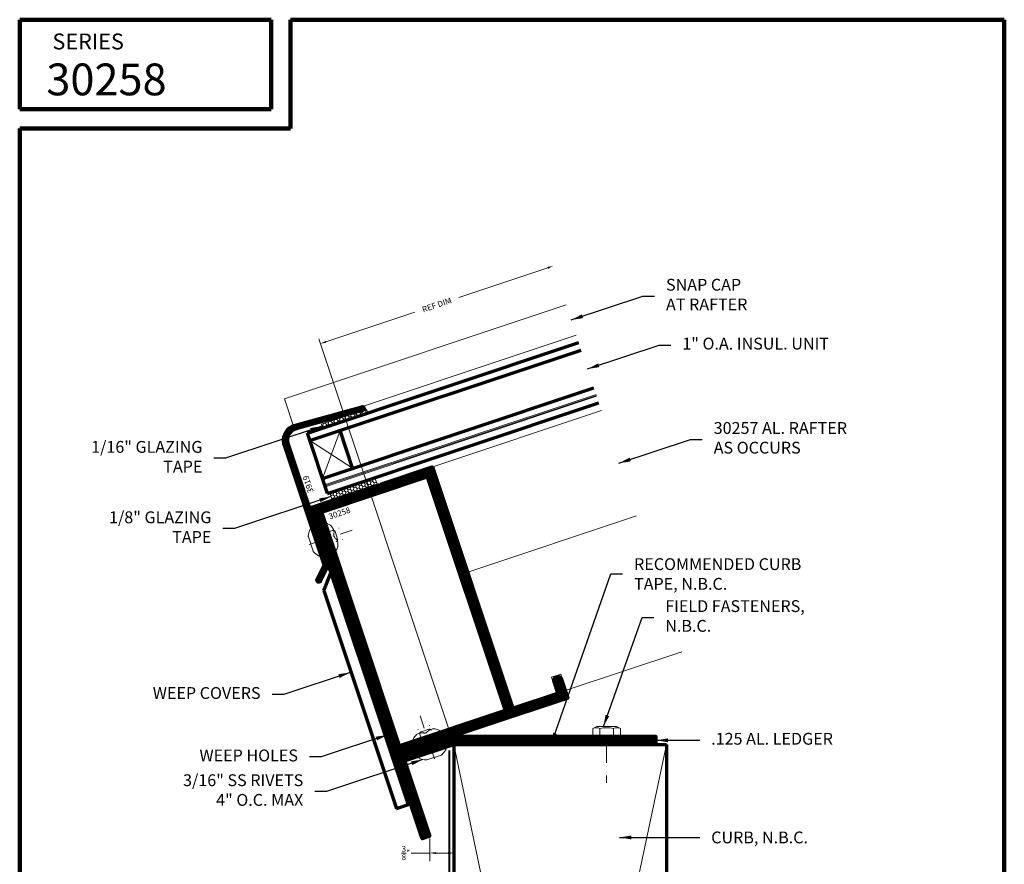
# Model space of a CAD drawing. Extents: x 1.1 to 8.9, y 2 to 12.
# Drawn here: x 1.1 to 8.9, y 5.3 to 12 of the extents above; entities that cross this region are included whole.
import ezdxf
from ezdxf.enums import TextEntityAlignment as Align

# ---------------------------------------------------------------- set-up
doc = ezdxf.new("R2010")
doc.units = 0
doc.header["$LTSCALE"] = 0.25
doc.header["$MEASUREMENT"] = 0
doc.header["$PDSIZE"] = 0.093
doc.linetypes.add('CENTER', pattern=[2, 1.25, -0.25, 0.25, -0.25])
doc.linetypes.add('HIDDEN', pattern=[0.375, 0.25, -0.125])
doc.layers.get('0').update_dxf_attribs({"color": 6, "linetype": 'CONTINUOUS', "lineweight": 18})
doc.layers.get('DEFPOINTS').update_dxf_attribs({"linetype": 'CONTINUOUS', "lineweight": 18})
for name, color, linetype, lineweight in [('Border', 7, 'CONTINUOUS', 100), ('CENTER', 5, 'CENTER', 18), ('DIM', 3, 'CONTINUOUS', 18), ('DOUBLE', 7, 'CONTINUOUS', 70), ('HATCH', 1, 'CONTINUOUS', 9), ('HIDDEN', 5, 'HIDDEN', 18), ('TXT', 3, 'CONTINUOUS', 18)]:
    doc.layers.add(name, color=color, linetype=linetype, lineweight=lineweight)
doc.styles.add('FENTRON', font='romans')
doc.dimstyles.new('STANDARD$7', dxfattribs={"dimtxt": 0.093, "dimasz": 0.093, "dimexe": 0.063, "dimexo": 0.094, "dimgap": 0.09, "dimtad": 0, "dimtoh": 1, "dimdec": 4, "dimzin": 3, "dimdsep": 46, "dimlunit": 5, "dimtxsty": 'FENTRON', "dimcen": 0.09, "dimclrd": 256, "dimclrt": 256, "dimadec": 0, "dimazin": 0, "dimtfac": 1, "dimtdec": 4, "dimtofl": 0, "dimtmove": 0, "dimatfit": 3, "dimfxl": 1, "dimtolj": 1, "dimtzin": 0, "dimarcsym": 0})
pattern_1 = [(63.43, (3.4928044, 8.3839585), (-0.005240558, 0.002620845), []), (153.43, (3.4928044, 8.3839585), (-0.002620845, -0.005240558), [])]
pattern_2 = [(18.43, (3.492804, 8.383958), (0.01795743, 0.02024728), [0.015625, -0.03125]), (138.43, (3.492804, 8.383958), (-0.02651338, 0.00542795), [0.015625, -0.03125]), (78.43, (3.492804, 8.383958), (-0.00855595, 0.02567523), [-0.03125, 0.015625])]

# ---------------------------------------------------------------- blocks, each defined once
blk = doc.blocks.new('316RIV-B')
blk.add_line((-0.225, 0), (0.225, 0))
blk.add_lwpolyline([(-0.225, 0, 0.052846), (-0.226, -0.011, 0.101308), (-0.225, -0.017, 0.073579), (-0.218, -0.028, 0.035784), (-0.2, -0.047, 0.048456), (-0.173, -0.067, 0.050581), (-0.144, -0.081, 0.083758), (-0.097, -0.089, 0.088836), (-0.053, -0.081, 0.031829), (-0.034, -0.072, -0.048467), (-0.021, -0.067, -0.019025), (-0.006, -0.063, -0.053019), (0, -0.062, -0.053019), (0.006, -0.063, -0.019025), (0.021, -0.067, -0.048467), (0.034, -0.072, 0.031829), (0.053, -0.081, 0.088836), (0.097, -0.089, 0.083758), (0.144, -0.081, 0.050581), (0.173, -0.067, 0.048456), (0.2, -0.047, 0.035784), (0.218, -0.028, 0.073579), (0.225, -0.017, 0.101308), (0.226, -0.011, 0.052846), (0.225, 0)], format="xyb")
at = {"layer": 'HIDDEN'}
blk.add_lwpolyline([(-0.094, 0.179), (-0.094, -0.07, 0.414214), (-0.063, -0.101), (0.063, -0.101, 0.414214), (0.094, -0.07), (0.094, 0.179)], format="xyb", dxfattribs=at)
blk = doc.blocks.new('316RIV-T')
blk.add_line((0.225, 0.017), (-0.225, 0.017))
blk.add_lwpolyline([(-0.225, 0), (-0.225, 0.017, -0.219878), (-0.214, 0.041, -0.07553), (-0.13, 0.093, -0.101222), (-0.118, 0.096), (0.118, 0.096, -0.101222), (0.13, 0.093, -0.07553), (0.214, 0.041, -0.219878), (0.225, 0.017), (0.225, 0)], format="xyb", close=True)
at = {"layer": 'CENTER'}
blk.add_line((0, 0.12), (0, -0.685), dxfattribs=at)
at = {"layer": 'HIDDEN'}
for p, q in [((-0.094, 0), (-0.094, -0.405)), ((0.094, 0), (0.094, -0.405))]:
    blk.add_line(p, q, dxfattribs=at)
blk = doc.blocks.new('HHS')
for p, q in [((-0.118, 0.118), (-0.094, 0.165)), ((-0.118, 0.118), (-0.118, -0.118)), ((-0.094, 0.165), (0, 0.165)), ((0, 0.165), (0, -0.165)), ((-0.094, 0.083), (0, 0.083)), ((-0.094, -0.083), (0, -0.083)), ((-0.118, -0.118), (-0.094, -0.165)), ((-0.094, -0.165), (0, -0.165))]:
    blk.add_line(p, q)
for centre, radius, start, end in [((-0.024, 0.124), 0.081, 149.3303, 210.6697), ((0.202, 0), 0.307, 164.3855, 195.6145), ((-0.024, -0.124), 0.081, 149.3303, 210.6697)]:
    blk.add_arc(centre, radius, start, end)
at = {"layer": 'CENTER'}
blk.add_line((0, 0), (0.553, 0), dxfattribs=at)
blk = doc.blocks.new('30258')
blk.add_lwpolyline([(1.015, 4.125), (1.875, 4.125), (1.875, 0.125), (2.625, 0.125), (2.625, 0.312, -1), (2.75, 0.312), (2.75, 0), (0, 0), (0, -1.375), (-0.125, -1.375), (-0.125, 0.235), (-0.11, 0.25), (-0.125, 0.265), (-0.125, 4.125), (0.235, 4.125), (0.25, 4.11), (0.265, 4.125), (0.985, 4.125), (1, 4.11)], format="xyb", close=True)
blk.add_lwpolyline([(1.75, 4), (1.75, 0.125), (0, 0.125), (0, 4)], close=True)
blk = doc.blocks.new('A$C5F5611C5')
at = {"layer": 'DOUBLE'}
for p, q in [((0.192, 4.92), (0.192, 0)), ((0.232, 4.92), (0.192, 4.92)), ((0.232, 4.92), (0.232, 0)), ((0, 3.612), (0.192, 3.841)), ((0, 3.612), (0, 0)), ((0, 0), (0.232, 0))]:
    blk.add_line(p, q, dxfattribs=at)
blk = doc.blocks.new('3919')
blk.add_lwpolyline([(0.198, 2.197, 0.429634), (0, 2.009), (0, 0), (-0.197, -0.197, -1), (-0.241, -0.153), (-0.062, 0.026), (-0.062, 2.009, -0.429634), (0.201, 2.258), (1.284, 2.202, -1), (1.28, 2.14)], format="xyb", close=True)
at = {"layer": 'TXT', "style": 'FENTRON', "flags": 3}
for tag, p in [('DRWGDATE', (0.058, 1.254)), ('DIE', (0.062, 0.636))]:
    blk.add_attdef(tag, text='', height=0.062, rotation=90, dxfattribs=at).set_placement(p, align=Align.MIDDLE)

msp = doc.modelspace()

# ---------------------------------------------------------------- hatches: boundary and pattern name
at = {"layer": 'HATCH'}
h = msp.add_hatch(dxfattribs=at)
h.set_pattern_fill('ANSI37', color=256, scale=0.047, style=0)
edge = h.paths.add_edge_path()
edge.add_arc((3.3118, 8.6828), 0.094, 105.43, 198.43)
edge.add_line((3.2226, 8.6531), (3.5402, 7.7002))
edge.add_line((3.5402, 7.7002), (3.4778, 7.5755))
edge.add_arc((3.464, 7.5825), 0.0155, 153.43, 333.43, ccw=False)
edge.add_line((3.4501, 7.5894), (3.5067, 7.7026))
edge.add_line((3.5067, 7.7026), (3.1932, 8.6433))
edge.add_arc((3.3118, 8.6828), 0.125, 105.43, 198.43, ccw=False)
edge.add_line((3.2785, 8.8033), (3.801, 8.9475))
edge.add_arc((3.8052, 8.9326), 0.0155, -74.57, 105.43, ccw=False)
edge.add_line((3.8093, 8.9176), (3.2868, 8.7734))
h = msp.add_hatch(dxfattribs=at)
h.set_pattern_fill('ANSI37', color=256, scale=0.046875, style=0)
h.set_pattern_definition(pattern_1)
h.paths.add_polyline_path([(4.3573, 8.4744), (3.9494, 8.3385), (3.9446, 8.329), (3.9351, 8.3337), (3.5936, 8.2199), (3.5888, 8.2104), (3.5794, 8.2152), (3.4086, 8.1583), (3.6777, 7.3507), (4.0188, 6.3272), (4.0282, 6.3225), (4.0235, 6.313), (4.2782, 5.5494), (4.3373, 5.5691), (4.1199, 6.2213), (4.5169, 6.3536), (5.4244, 6.656), (5.375, 6.8042, 1), (5.3157, 6.7845), (5.3454, 6.6955), (4.9896, 6.577)])
h.paths.add_polyline_path([(4.3178, 8.3954), (4.9303, 6.5572), (4.1002, 6.2806), (3.4876, 8.1187)], flags=16)
h = msp.add_hatch(dxfattribs=at)
h.set_pattern_fill('ANSI37', color=256, scale=0.047, style=0)
edge = h.paths.add_edge_path()
edge.add_line((3.3896, 8.1519), (4.1673, 5.8183))
edge = h.paths.add_edge_path()
edge.add_line((3.5051, 7.5012), (4.076, 5.7879))
edge = h.paths.add_edge_path()
edge.add_line((3.4086, 8.1583), (4.1862, 5.8246))
edge = h.paths.add_edge_path()
edge.add_line((4.076, 5.7879), (4.1862, 5.8246))
edge = h.paths.add_edge_path()
edge.add_line((3.4086, 8.1583), (3.3896, 8.1519))
edge = h.paths.add_edge_path(flags=16)
edge.add_line((3.5051, 7.5012), (3.5601, 7.6403))
h = msp.add_hatch(dxfattribs=at)
h.set_pattern_fill('ANSI37', color=256, scale=0.046875, style=0)
h.set_pattern_definition(pattern_1)
h.paths.add_polyline_path([(4.5169, 6.3536), (4.1199, 6.2213), (4.1397, 6.162), (4.527, 6.2911), (6.1195, 6.2911), (6.1195, 6.3536)])
at = {"layer": 'TXT'}
h = msp.add_hatch(dxfattribs=at)
h.set_pattern_fill('HONEY', color=256, scale=0.125, style=0)
h.set_pattern_definition(pattern_2)
h.paths.add_polyline_path([(3.4846, 8.8094), (3.4945, 8.7798), (3.8502, 8.8983), (3.8403, 8.928), (3.8298, 8.9245, -0.026186), (3.8283, 8.924)])
h = msp.add_hatch(dxfattribs=at)
h.set_pattern_fill('HONEY', color=256, scale=0.125, style=0)
h.set_pattern_definition(pattern_2)
h.paths.add_polyline_path([(3.9256, 8.3306), (3.9059, 8.3899), (3.5501, 8.2713), (3.5699, 8.212)])

# ---------------------------------------------------------------- linework, layer by layer
at = {"layer": 'Border'}
for p, q in [((1.1099, 11.9912), (3.0889, 11.9912)), ((1.1099, 11.2878), (1.1099, 11.9912)), ((3.0889, 11.2878), (3.0889, 11.9912)), ((3.2408, 11.9912), (8.8599, 11.9912)), ((3.2408, 11.1359), (3.2408, 11.9912)), ((8.8599, 3.2056), (8.8599, 11.9912)), ((1.1099, 11.2878), (3.0889, 11.2878)), ((1.1099, 3.2056), (1.1099, 11.1359)), ((1.1099, 11.1359), (3.2408, 11.1359))]:
    msp.add_line(p, q, dxfattribs=at)
at = {"layer": 'DEFPOINTS', "color": 0, "linetype": 'ByBlock'}
for p in [(4.0213, 6.5173), (4.527, 5.764), (4.3373, 5.5691), (4.527, 5.576)]:
    msp.add_point(p, dxfattribs=at)
at = {"layer": 'DIM', "linetype": 'ByBlock'}
for p, q in [((5.2658, 10.0393), (4.5662, 9.8061)), ((3.5208, 9.4577), (4.2204, 9.6909)), ((4.4924, 6.395), (3.4639, 9.4814)), ((4.3373, 5.3722), (4.3373, 5.5517)), ((4.3373, 5.4371), (4.1924, 5.4371)), ((4.4805, 5.4371), (4.3838, 5.4371))]:
    msp.add_line(p, q, dxfattribs=at)
for points in [[(5.2634, 10.0466), (5.2683, 10.0319), (5.3099, 10.054)], [(3.5183, 9.4651), (3.5232, 9.4504), (3.4767, 9.443)], [(4.3838, 5.4448), (4.3838, 5.4293), (4.3373, 5.4371)], [(4.4805, 5.4448), (4.4805, 5.4293), (4.527, 5.4371)]]:
    msp.add_solid(points, dxfattribs=at)
at = {"layer": 'DOUBLE'}
for p, q in [((3.3742, 8.7397), (5.5106, 9.4516)), ((3.394, 8.6804), (5.5304, 9.3924)), ((3.4928, 8.384), (5.6292, 9.0959)), ((3.5323, 8.2654), (5.6687, 8.9773)), ((3.73, 8.463), (3.6312, 8.7595)), ((3.5323, 8.2654), (3.3742, 8.7397)), ((4.527, 6.2911), (4.527, 5.0691)), ((4.527, 6.2911), (6.2004, 6.2911)), ((6.2004, 6.2911), (6.2004, 5.0691))]:
    msp.add_line(p, q, dxfattribs=at)
msp.add_lwpolyline([(6.1195, 6.2911), (6.1195, 6.3536), (4.5169, 6.3536), (4.1199, 6.2213), (4.1397, 6.162), (4.527, 6.2911)], close=True, dxfattribs=at)
at = {"layer": 'TXT'}
for p, q in [((3.1937, 9.009), (5.4118, 9.7481)), ((3.2727, 8.7718), (5.4909, 9.5109)), ((3.2727, 8.7718), (3.1937, 9.009)), ((3.5102, 8.3318), (5.6466, 9.0437)), ((3.5126, 8.3247), (5.6489, 9.0366)), ((3.5149, 8.3175), (5.6513, 9.0295)), ((3.4928, 8.384), (3.6312, 8.7595)), ((3.394, 8.6804), (3.73, 8.463)), ((3.9059, 8.3899), (3.5501, 8.2713)), ((3.9256, 8.3306), (3.9059, 8.3899)), ((3.5699, 8.212), (3.9256, 8.3306)), ((3.5501, 8.2713), (3.5699, 8.212)), ((4.6458, 7.6482), (5.9651, 8.0879)), ((4.9501, 6.6956), (4.8908, 6.6758)), ((4.9896, 6.577), (4.9303, 6.5572)), ((4.0606, 6.3992), (4.0014, 6.3794)), ((4.1002, 6.2806), (4.0409, 6.2608)), ((4.527, 6.2911), (4.7842, 5.0691)), ((6.2004, 6.2911), (5.9432, 5.0691))]:
    msp.add_line(p, q, dxfattribs=at)
msp.add_lwpolyline([(3.4945, 8.7798), (3.8502, 8.8983), (3.8403, 8.928), (3.4846, 8.8094)], close=True, dxfattribs=at)
msp.add_lwpolyline([(6.3208, 7.0206), (5.4118, 6.7177), (5.3699, 6.8434), (5.2964, 6.8189), (5.3359, 6.7003), (4.9991, 6.588), (4.3692, 8.4784), (5.6885, 8.918)], dxfattribs=at)
at = {"layer": 'TXT', "const_width": 0.015}
msp.add_lwpolyline([(4.491, 6.2457), (4.491, 5.0691)], dxfattribs=at)
at = {"layer": 'TXT', "color": 0, "linetype": 'ByBlock'}
msp.add_point((4.1271, 6.1999), dxfattribs=at)

# ---------------------------------------------------------------- block references
at = {"layer": 'DOUBLE', "xscale": 0.5, "yscale": 0.5, "zscale": 0.5}
for name, p, rotation in [('3919', (3.5402, 7.7002), 18.43), ('30258', (4.1199, 6.2213), 18.42999999999995), ('A$C5F5611C5', (4.076, 5.7879), 18.43)]:
    msp.add_blockref(name, p, dxfattribs=dict(at, rotation=rotation))
at = {"layer": 'TXT'}
for name, p, xscale, yscale, zscale, rotation in [('316RIV-T', (3.4465, 7.8833), 0.5, 0.5, 0.5, 108.43), ('316RIV-B', (3.5541, 7.9192), 0.5, 0.5, 0.5, 108.43), ('316RIV-T', (4.355, 6.2338), 0.5, 0.5, 0.5, 198.4299999999999), ('316RIV-B', (4.3155, 6.3523), 0.5, 0.5, 0.5, 198.43), ('HHS', (5.7298, 6.3536), 0.6595, 0.6595, 0.6595, 270)]:
    msp.add_blockref(name, p, dxfattribs=dict(at, xscale=xscale, yscale=yscale, zscale=zscale, rotation=rotation))

# ---------------------------------------------------------------- texts
at = {"layer": 'DIM', "char_height": 0.093, "style": 'FENTRON'}
for s, insert, attachment_point in [('SNAP CAP\\PAT RAFTER', (6.1971, 9.8171), 4), ('1" O.A. INSUL. UNIT', (6.3255, 9.4316), 4), ('30257 AL. RAFTER\\PAS OCCURS', (6.5725, 8.6905), 4), ('1/16" GLAZING\\PTAPE', (2.548, 8.5418), 6), ('1/8" GLAZING\\PTAPE', (2.6187, 7.9882), 6), ('\\A1;RECOMMENDED CURB\\PTAPE, N.B.C.', (5.9456, 7.6317), 4), ('FIELD FASTENERS,\\PN.B.C.', (6.1912, 7.2894), 4), ('WEEP COVERS', (3.0059, 6.6834), 6), ('.125 AL. LEDGER', (6.5528, 6.3237), 4), ('WEEP HOLES', (3.3003, 6.1923), 6), ('3/16" SS RIVETS\\P4" O.C. MAX', (3.3421, 5.9202), 6), ('\\A1;CURB, N.B.C.', (6.5528, 5.5596), 4)]:
    msp.add_mtext(s, dxfattribs=dict(at, insert=insert, attachment_point=attachment_point))
at = {"layer": 'DIM', "linetype": 'ByBlock', "insert": (4.3933, 9.7485), "char_height": 0.0465, "attachment_point": 5, "rotation": 18.43, "style": 'FENTRON'}
msp.add_mtext('\\A1;REF DIM', dxfattribs=at)
at = {"layer": 'DIM', "linetype": 'ByBlock', "insert": (4.149, 5.4371), "char_height": 0.0465, "attachment_point": 5, "style": 'FENTRON'}
msp.add_mtext('\\A1;{\\H1.000000x;\\S3/8;}"', dxfattribs=at)
at = {"layer": 'DOUBLE', "style": 'FENTRON'}
for s, height, p in [('SERIES', 0.125, (1.3676, 11.7575)), ('30258', 0.25, (1.3197, 11.3967))]:
    msp.add_text(s, height=height, dxfattribs=at).set_placement(p)
at = {"layer": 'TXT', "style": 'FENTRON'}
for s, rotation, p in [('3919', 108.43, (3.4243, 8.2781)), ('30258', 18.43, (3.5507, 8.0599))]:
    msp.add_text(s, height=0.0465, rotation=rotation, dxfattribs=at).set_placement(p)

# ---------------------------------------------------------------- leaders
at = {"layer": 'DIM', "annotation_type": 0, "has_hookline": 1}
for points, hookline_direction, text_width in [([(5.4514, 9.6295), (6.0141, 9.8171), (6.1071, 9.8171)], 0, 0.7263), ([(5.5798, 9.2441), (6.1425, 9.4316), (6.2355, 9.4316)], 0, 1.4039), ([(3.4895, 8.7946), (2.731, 8.5418), (2.638, 8.5418)], 1, 1.0407), ([(5.8268, 8.5029), (6.3895, 8.6905), (6.4825, 8.6905)], 0, 1.302), ([(3.5602, 8.241), (2.8017, 7.9882), (2.7087, 7.9882)], 1, 0.9521), ([(5.2935, 6.2911), (5.7626, 7.6317), (5.8556, 7.6317)], 0, 1.4703), ([(5.7044, 6.4315), (6.0082, 7.2894), (6.1012, 7.2894)], 0, 1.2356), ([(3.7113, 6.8575), (3.1889, 6.6834), (3.0959, 6.6834)], 1, 0.9743), ([(4.0057, 6.3664), (3.4833, 6.1923), (3.3903, 6.1923)], 1, 0.8813), ([(6.1191, 6.3237), (6.4628, 6.3237)], 0, 1.1869), ([(4.2836, 6.1729), (3.5251, 5.9202), (3.4321, 5.9202)], 1, 1.2134), ([(5.832, 5.5596), (6.4628, 5.5596)], 0, 0.899)]:
    msp.add_leader(points, dimstyle='STANDARD$7', dxfattribs=dict(at, hookline_direction=hookline_direction, text_width=text_width))

doc.saveas('drawing.dxf')
